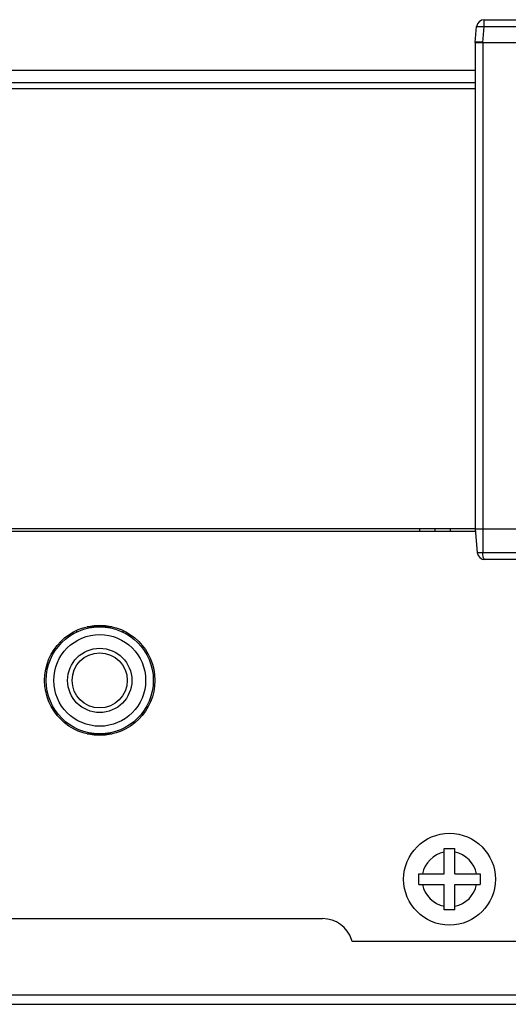
# Model space of a CAD drawing. Extents: x 0 to 3000, y 0 to 2000.
# Drawn here: x 787 to 819, y 178 to 243 of the extents above; entities that cross this region are included whole.
import ezdxf

# ---------------------------------------------------------------- set-up
doc = ezdxf.new("R2010")
doc.units = 0
doc.header["$LTSCALE"] = 164.99967
doc.layers.get('0').update_dxf_attribs({"linetype": 'CONTINUOUS'})
doc.layers.add('09_ALL_ROUNDS', color=7, linetype='CONTINUOUS')
doc.layers.add('20_ALL_FEATURES', color=7, linetype='CONTINUOUS')

msp = doc.modelspace()

# ---------------------------------------------------------------- linework, layer by layer
at = {"color": 9, "linetype": 'CONTINUOUS'}
for p, q in [((817.627, 242.361), (817.627, 242.817)), ((817.536, 241.317), (817.627, 242.361)), ((817.627, 242.361), (866.449, 242.361)), ((817.538, 241.317), (817.538, 207.973)), ((293.438, 238.717), (817.038, 238.717)), ((813.413, 209.367), (813.413, 209.517)), ((815.413, 209.517), (815.413, 209.367)), ((817.173, 207.973), (834.199, 207.973)), ((872.013, 179.037), (519.013, 179.037))]:
    msp.add_line(p, q, dxfattribs=at)
at = {"color": 7, "linetype": 'CONTINUOUS'}
for p, q in [((817.627, 242.817), (866.449, 242.817)), ((817.038, 241.317), (817.129, 242.361)), ((817.038, 241.317), (817.038, 209.53)), ((817.038, 241.317), (867.038, 241.317)), ((294.238, 239.517), (817.038, 239.517)), ((445.488, 238.317), (817.038, 238.317)), ((817.038, 209.517), (459.786, 209.517)), ((686.248, 209.367), (817.051, 209.367)), ((814.413, 209.517), (814.413, 209.367)), ((817.037, 209.53), (817.173, 207.973)), ((817.062, 209.517), (817.038, 209.53)), ((834.038, 207.517), (817.671, 207.517)), ((521.367, 184.037), (807.071, 184.037)), ((809.013, 182.537), (808.969, 182.669)), ((869.527, 182.537), (809.013, 182.537)), ((397.413, 178.437), (1286.663, 178.437))]:
    msp.add_line(p, q, dxfattribs=at)
at = {"color": 9, "linetype": 'CONTINUOUS'}
for points in [[(817.129, 242.361), (817.155, 242.372), (817.226, 242.378), (817.337, 242.378), (817.475, 242.372), (817.627, 242.361)], [(817.671, 207.517), (817.644, 207.524), (817.62, 207.545), (817.599, 207.579), (817.58, 207.624), (817.565, 207.68), (817.553, 207.745), (817.545, 207.817), (817.54, 207.894), (817.538, 207.973)]]:
    msp.add_lwpolyline(points, dxfattribs=at)
at = {"color": 7, "linetype": 'CONTINUOUS'}
for points in [[(817.538, 241.339), (817.386, 241.345), (817.246, 241.347), (817.135, 241.347), (817.064, 241.345), (817.04, 241.339)], [(817.062, 209.517), (867.014, 209.517), (867.038, 209.53)]]:
    msp.add_lwpolyline(points, dxfattribs=at)
msp.add_circle((792.513, 199.617), 3.6, dxfattribs=at)
for centre, radius, start, end in [((817.627, 242.317), 0.5, 90, 175), ((817.671, 208.017), 0.5, 185, 270), ((807.071, 182.037), 2, 18.43495, 90)]:
    msp.add_arc(centre, radius, start, end, dxfattribs=at)
at = {"layer": '09_ALL_ROUNDS', "color": 7, "linetype": 'CONTINUOUS'}
msp.add_circle((815.363, 186.617), 3, dxfattribs=at)
at = {"layer": '20_ALL_FEATURES', "color": 7, "linetype": 'CONTINUOUS'}
for p, q in [((791.013, 202.779), (791.013, 202.883)), ((793.331, 203.117), (791.695, 203.117)), ((794.013, 202.883), (794.013, 202.779)), ((815.013, 186.967), (815.013, 188.617)), ((815.013, 188.617), (815.713, 188.617)), ((815.713, 186.967), (815.713, 188.617)), ((813.363, 186.267), (813.363, 186.967)), ((813.363, 186.967), (815.013, 186.967)), ((815.713, 186.967), (817.363, 186.967)), ((817.363, 186.967), (817.363, 186.267)), ((813.363, 186.267), (815.013, 186.267)), ((815.013, 184.617), (815.013, 186.267)), ((815.713, 184.617), (815.713, 186.267)), ((815.713, 186.267), (817.363, 186.267)), ((815.713, 184.617), (815.013, 184.617))]:
    msp.add_line(p, q, dxfattribs=at)
at = {"layer": '20_ALL_FEATURES', "color": 9, "linetype": 'CONTINUOUS'}
msp.add_line((791.695, 196.117), (793.331, 196.117), dxfattribs=at)
at = {"layer": '20_ALL_FEATURES', "color": 7, "linetype": 'CONTINUOUS'}
for radius in [3.5, 2.1, 1.8]:
    msp.add_circle((792.513, 199.617), radius, dxfattribs=at)
at = {"layer": '20_ALL_FEATURES', "color": 9, "linetype": 'CONTINUOUS'}
msp.add_circle((792.513, 199.617), 3, dxfattribs=at)
for start, end in [(101.21227, 168.78773), (11.21227, 78.78773), (191.21227, 258.78773), (281.21227, 348.78773)]:
    msp.add_arc((815.363, 186.617), 1.8, start, end, dxfattribs=at)

doc.saveas('drawing.dxf')
